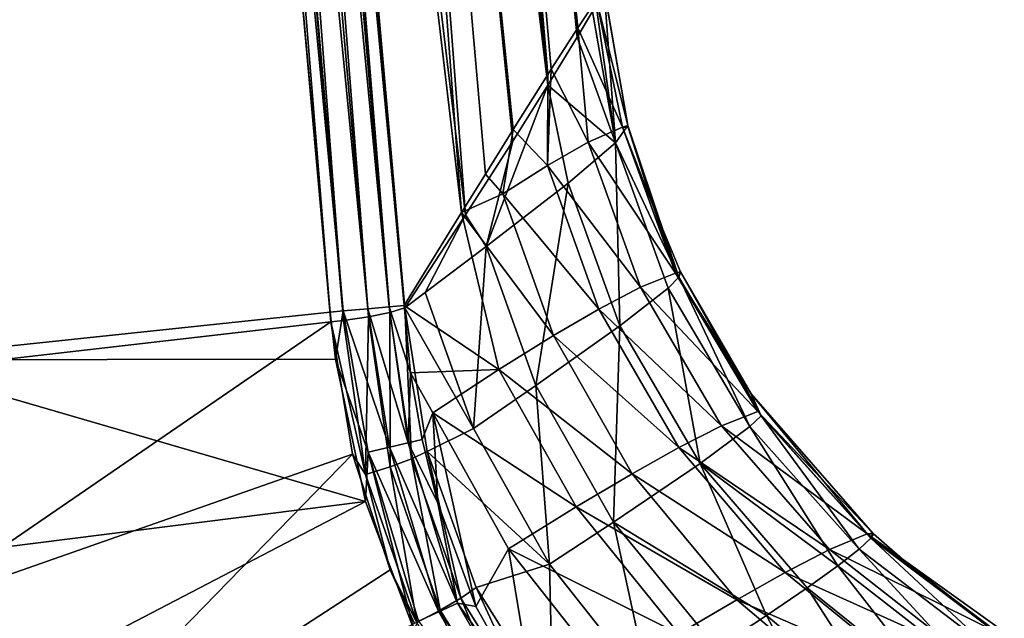
# Model space of a CAD drawing. Extents: x -300 to 300, y -89 to 0.
# Drawn here: x -291 to -279, y -77 to -70 of the extents above; entities that cross this region are included whole.
import ezdxf

# ---------------------------------------------------------------- set-up
doc = ezdxf.new("R2010")
doc.units = 0
doc.layers.add('L2', color=7, linetype='CONTINUOUS')

msp = doc.modelspace()

# ---------------------------------------------------------------- linework, layer by layer
at = {"layer": 'L2', "color": 7}
for points in [[(-292.5826, -74.30735, 0.039224), (-289.672, -46.15238, 0.039224), (-299.0838, 0.000005, 0.039224)], [(-287.1967, -73.85438, -22.54242), (-292.5826, -74.47537, -22.43656), (-292.0795, -19.20932, -31.85691)], [(-289.4269, -46.34359, -27.20364), (-287.1967, -73.85438, -22.54242), (-292.0795, -19.20932, -31.85691)], [(-287.6311, -45.9862, -3.539545), (-284.6108, -70.90827, -5.531515), (-286.7523, -45.90931, -6.832866)], [(-287.6263, -45.98578, -23.67835), (-286.7489, -45.90901, -20.3846), (-284.6103, -71.03538, -17.46518)], [(-286.7523, -45.90931, -6.832866), (-284.2541, -70.35085, -7.413493), (-284.0315, -70.01304, -9.298656)], [(-286.7523, -45.90931, -6.832866), (-284.6108, -70.90827, -5.531515), (-284.5712, -70.84563, -5.709662)], [(-286.7523, -45.90931, -6.832866), (-284.5712, -70.84563, -5.709662), (-284.2541, -70.35085, -7.413493)], [(-286.7489, -45.90901, -20.3846), (-284.0796, -70.15782, -14.36929), (-284.2589, -70.46067, -15.71569)], [(-286.7489, -45.90901, -20.3846), (-284.2589, -70.46067, -15.71569), (-284.6103, -71.03538, -17.46518)], [(-286.5005, -73.67584, -0.249716), (-288.9176, -46.08502, -0.308092), (-289.1546, -46.10618, -0.106446)], [(-286.3231, -73.65989, -0.488093), (-288.7598, -46.07093, -0.559917), (-288.9176, -46.08502, -0.308092)], [(-286.3231, -73.65989, -0.488093), (-288.9176, -46.08502, -0.308092), (-286.5005, -73.67584, -0.249716)], [(-285.6374, -72.55181, -2.107002), (-287.6311, -45.9862, -3.539545), (-288.7598, -46.07093, -0.559917)], [(-288.7598, -46.07093, -0.559917), (-286.3231, -73.65989, -0.488093), (-285.6374, -72.55181, -2.107002)], [(-288.7431, -46.18671, -26.64155), (-287.6263, -45.98578, -23.67835), (-285.5888, -72.58012, -20.49069)], [(-285.6374, -72.55181, -2.107002), (-285.3532, -72.0936, -2.897305), (-287.6311, -45.9862, -3.539545)], [(-285.3532, -72.0936, -2.897305), (-285.0218, -71.56258, -3.943567), (-287.6311, -45.9862, -3.539545)], [(-287.6311, -45.9862, -3.539545), (-285.0218, -71.56258, -3.943567), (-284.6108, -70.90827, -5.531515)], [(-285.0271, -71.70155, -18.9556), (-285.5888, -72.58012, -20.49069), (-287.6263, -45.98578, -23.67835)], [(-287.6263, -45.98578, -23.67835), (-284.6103, -71.03538, -17.46518), (-285.0271, -71.70155, -18.9556)], [(-292.5826, -74.30735, 0.039224), (-287.201, -73.73881, 0.039228), (-289.672, -46.15238, 0.039224)], [(-289.672, -46.15238, 0.039224), (-287.0484, -73.7251, 0.027435), (-289.4416, -46.13181, 0.012069)], [(-287.201, -73.73881, 0.039228), (-287.0484, -73.7251, 0.027435), (-289.672, -46.15238, 0.039224)], [(-286.7528, -73.69852, -0.067698), (-289.1546, -46.10618, -0.106446), (-289.4416, -46.13181, 0.012069)], [(-286.7528, -73.69852, -0.067698), (-289.4416, -46.13181, 0.012069), (-287.0484, -73.7251, 0.027435)], [(-286.5005, -73.67584, -0.249716), (-289.1546, -46.10618, -0.106446), (-286.7528, -73.69852, -0.067698)], [(-288.7431, -46.18671, -26.64155), (-286.4915, -73.74331, -22.26304), (-288.9, -46.24319, -26.89068)], [(-288.7431, -46.18671, -26.64155), (-285.5888, -72.58012, -20.49069), (-286.3146, -73.68725, -22.02746)], [(-288.7431, -46.18671, -26.64155), (-286.3146, -73.68725, -22.02746), (-286.4915, -73.74331, -22.26304)], [(-289.1379, -46.29823, -27.08906), (-287.0422, -73.83885, -22.53278), (-289.4269, -46.34359, -27.20364)], [(-288.9, -46.24319, -26.89068), (-286.7447, -73.79654, -22.44167), (-289.1379, -46.29823, -27.08906)], [(-289.1379, -46.29823, -27.08906), (-286.7447, -73.79654, -22.44167), (-287.0422, -73.83885, -22.53278)], [(-288.9, -46.24319, -26.89068), (-286.4915, -73.74331, -22.26304), (-286.7447, -73.79654, -22.44167)], [(-289.4269, -46.34359, -27.20364), (-287.0422, -73.83885, -22.53278), (-287.1967, -73.85438, -22.54242)], [(-283.938, -69.89905, -12.00144), (-283.804, -71.72352, -14.13594), (-284.0343, -70.07956, -13.90195)], [(-284.0315, -70.01304, -9.298656), (-283.6571, -71.51556, -11.13315), (-283.9385, -69.88817, -11.16173)], [(-283.938, -69.89905, -12.00144), (-283.9385, -69.88817, -11.16173), (-283.6571, -71.51556, -11.13315)], [(-283.6571, -71.51556, -11.13315), (-283.804, -71.72352, -14.13594), (-283.938, -69.89905, -12.00144)], [(-284.2541, -70.35085, -7.413493), (-283.7206, -71.53415, -9.78104), (-284.0315, -70.01304, -9.298656)], [(-284.0315, -70.01304, -9.298656), (-283.7206, -71.53415, -9.78104), (-283.6571, -71.51556, -11.13315)], [(-283.804, -71.72352, -14.13594), (-284.0796, -70.15782, -14.36929), (-284.0343, -70.07956, -13.90195)], [(-283.804, -71.72352, -14.13594), (-284.2589, -70.46067, -15.71569), (-284.0796, -70.15782, -14.36929)], [(-284.5712, -70.84563, -5.709662), (-284.1283, -71.713, -6.951764), (-284.2541, -70.35085, -7.413493)], [(-284.2541, -70.35085, -7.413493), (-284.1283, -71.713, -6.951764), (-283.7206, -71.53415, -9.78104)], [(-283.804, -71.72352, -14.13594), (-284.6103, -71.03538, -17.46518), (-284.2589, -70.46067, -15.71569)], [(-285.0218, -71.56258, -3.943567), (-284.6137, -71.99144, -4.991559), (-284.6108, -70.90827, -5.531515)], [(-284.6108, -70.90827, -5.531515), (-284.6137, -71.99144, -4.991559), (-284.5712, -70.84563, -5.709662)], [(-284.5712, -70.84563, -5.709662), (-284.6137, -71.99144, -4.991559), (-284.1283, -71.713, -6.951764)], [(-284.6103, -71.03538, -17.46518), (-284.3662, -72.20232, -17.08396), (-285.3437, -72.95787, -19.97609)], [(-285.3437, -72.95787, -19.97609), (-285.0271, -71.70155, -18.9556), (-284.6103, -71.03538, -17.46518)], [(-284.3662, -72.20232, -17.08396), (-284.6103, -71.03538, -17.46518), (-283.804, -71.72352, -14.13594)], [(-283.0902, -73.27315, -9.828049), (-283.7206, -71.53415, -9.78104), (-284.1283, -71.713, -6.951764)], [(-283.6571, -71.51556, -11.13315), (-283.0492, -73.32378, -12.50968), (-283.804, -71.72352, -14.13594)], [(-283.7206, -71.53415, -9.78104), (-283.6514, -71.53752, -11.13273), (-283.6571, -71.51556, -11.13315)], [(-283.3477, -72.49742, -11.11335), (-283.6514, -71.53752, -11.13273), (-283.7206, -71.53415, -9.78104)], [(-283.3477, -72.49742, -11.11335), (-283.7206, -71.53415, -9.78104), (-283.0902, -73.27315, -9.828049)], [(-283.6514, -71.53752, -11.13273), (-283.0492, -73.32378, -12.50968), (-283.6571, -71.51556, -11.13315)], [(-283.6514, -71.53752, -11.13273), (-283.3477, -72.49742, -11.11335), (-283.0492, -73.32378, -12.50968)], [(-285.3532, -72.0936, -2.897305), (-285.1468, -72.32812, -3.350518), (-285.0218, -71.56258, -3.943567)], [(-285.0218, -71.56258, -3.943567), (-285.1468, -72.32812, -3.350518), (-284.6137, -71.99144, -4.991559)], [(-285.3437, -72.95787, -19.97609), (-285.5888, -72.58012, -20.49069), (-285.0271, -71.70155, -18.9556)], [(-283.5065, -73.4415, -7.173978), (-284.1283, -71.713, -6.951764), (-284.6137, -71.99144, -4.991559)], [(-283.804, -71.72352, -14.13594), (-283.753, -73.90329, -16.67765), (-284.3662, -72.20232, -17.08396)], [(-283.0902, -73.27315, -9.828049), (-284.1283, -71.713, -6.951764), (-283.5065, -73.4415, -7.173978)], [(-283.0492, -73.32378, -12.50968), (-283.1779, -73.45354, -13.91288), (-283.804, -71.72352, -14.13594)], [(-283.804, -71.72352, -14.13594), (-283.1779, -73.45354, -13.91288), (-283.753, -73.90329, -16.67765)], [(-284.0014, -73.70331, -5.335418), (-284.6137, -71.99144, -4.991559), (-285.1468, -72.32812, -3.350518)], [(-283.5065, -73.4415, -7.173978), (-284.6137, -71.99144, -4.991559), (-284.0014, -73.70331, -5.335418)], [(-285.6374, -72.55181, -2.107002), (-285.1468, -72.32812, -3.350518), (-285.3532, -72.0936, -2.897305)], [(-284.3662, -72.20232, -17.08396), (-284.751, -74.61291, -19.38959), (-285.3437, -72.95787, -19.97609)], [(-284.3662, -72.20232, -17.08396), (-283.753, -73.90329, -16.67765), (-284.751, -74.61291, -19.38959)], [(-284.5436, -74.01975, -3.796411), (-285.1468, -72.32812, -3.350518), (-285.6374, -72.55181, -2.107002)], [(-284.0014, -73.70331, -5.335418), (-285.1468, -72.32812, -3.350518), (-284.5436, -74.01975, -3.796411)], [(-285.193, -74.42301, -2.281838), (-285.6374, -72.55181, -2.107002), (-286.3231, -73.65989, -0.488093)], [(-286.0723, -73.50403, -21.56105), (-286.3146, -73.68725, -22.02746), (-285.5888, -72.58012, -20.49069)], [(-286.0723, -73.50403, -21.56105), (-285.5888, -72.58012, -20.49069), (-285.3437, -72.95787, -19.97609)], [(-284.5436, -74.01975, -3.796411), (-285.6374, -72.55181, -2.107002), (-285.193, -74.42301, -2.281838)], [(-283.0492, -73.32378, -12.50968), (-283.3477, -72.49742, -11.11335), (-283.0277, -73.25831, -11.09655)], [(-283.0902, -73.27315, -9.828049), (-283.0277, -73.25831, -11.09655), (-283.3477, -72.49742, -11.11335)], [(-285.3437, -72.95787, -19.97609), (-285.4939, -75.12584, -20.87558), (-286.0723, -73.50403, -21.56105)], [(-285.3437, -72.95787, -19.97609), (-284.751, -74.61291, -19.38959), (-285.4939, -75.12584, -20.87558)], [(-283.5065, -73.4415, -7.173978), (-282.1098, -74.92381, -9.844938), (-283.0902, -73.27315, -9.828049)], [(-283.0902, -73.27315, -9.828049), (-282.187, -74.71451, -11.06021), (-283.0277, -73.25831, -11.09655)], [(-283.0902, -73.27315, -9.828049), (-282.1098, -74.92381, -9.844938), (-282.187, -74.71451, -11.06021)], [(-283.0492, -73.32378, -12.50968), (-283.0277, -73.25831, -11.09655), (-282.0688, -74.97471, -12.40274)], [(-282.0688, -74.97471, -12.40274), (-283.0277, -73.25831, -11.09655), (-282.187, -74.71451, -11.06021)], [(-283.0492, -73.32378, -12.50968), (-282.2018, -75.10164, -13.74098), (-283.1779, -73.45354, -13.91288)], [(-282.0688, -74.97471, -12.40274), (-282.2018, -75.10164, -13.74098), (-283.0492, -73.32378, -12.50968)], [(-286.0723, -73.50403, -21.56105), (-285.4939, -75.12584, -20.87558), (-286.3146, -73.68725, -22.02746)], [(-284.0014, -73.70331, -5.335418), (-282.5394, -75.09395, -7.31713), (-283.5065, -73.4415, -7.173978)], [(-283.753, -73.90329, -16.67765), (-283.1779, -73.45354, -13.91288), (-282.7964, -75.54394, -16.37421)], [(-283.5065, -73.4415, -7.173978), (-282.5394, -75.09395, -7.31713), (-282.1098, -74.92381, -9.844938)], [(-282.7964, -75.54394, -16.37421), (-283.1779, -73.45354, -13.91288), (-282.2018, -75.10164, -13.74098)], [(-287.138, -74.29966, 0.039224), (-287.201, -73.73881, 0.039228), (-292.5826, -74.30735, 0.039224)], [(-287.138, -74.29966, 0.039224), (-287.0484, -73.7251, 0.027435), (-287.201, -73.73881, 0.039228)], [(-286.7513, -75.40848, 0.02312), (-287.0484, -73.7251, 0.027435), (-287.138, -74.29966, 0.039224)], [(-286.7528, -73.69852, -0.067698), (-287.0484, -73.7251, 0.027435), (-286.4953, -75.34781, -0.063837)], [(-286.4953, -75.34781, -0.063837), (-287.0484, -73.7251, 0.027435), (-286.7513, -75.40848, 0.02312)], [(-286.5005, -73.67584, -0.249716), (-286.7528, -73.69852, -0.067698), (-286.2721, -75.29497, -0.219785)], [(-286.2721, -75.29497, -0.219785), (-286.7528, -73.69852, -0.067698), (-286.4953, -75.34781, -0.063837)], [(-286.7447, -73.79654, -22.44167), (-286.4915, -73.74331, -22.26304), (-286.4895, -75.58298, -22.16687)], [(-286.3231, -73.65989, -0.488093), (-286.5005, -73.67584, -0.249716), (-286.244, -74.46309, -0.451869)], [(-286.244, -74.46309, -0.451869), (-286.5005, -73.67584, -0.249716), (-286.2721, -75.29497, -0.219785)], [(-286.4915, -73.74331, -22.26304), (-286.3146, -73.68725, -22.02746), (-286.233, -75.48674, -22.01439)], [(-286.4895, -75.58298, -22.16687), (-286.4915, -73.74331, -22.26304), (-286.233, -75.48674, -22.01439)], [(-285.193, -74.42301, -2.281838), (-286.3231, -73.65989, -0.488093), (-286.244, -74.46309, -0.451869)], [(-285.4939, -75.12584, -20.87558), (-286.0461, -75.39874, -21.79806), (-286.3146, -73.68725, -22.02746)], [(-286.233, -75.48674, -22.01439), (-286.3146, -73.68725, -22.02746), (-286.0461, -75.39874, -21.79806)], [(-284.5436, -74.01975, -3.796411), (-283.0492, -75.35383, -5.570321), (-284.0014, -73.70331, -5.335418)], [(-284.0014, -73.70331, -5.335418), (-283.0492, -75.35383, -5.570321), (-282.5394, -75.09395, -7.31713)], [(-287.1967, -73.85438, -22.54242), (-292.1696, -77.26854, -21.96046), (-292.5826, -74.47537, -22.43656)], [(-286.9359, -75.43233, -22.27345), (-292.1696, -77.26854, -21.96046), (-287.1967, -73.85438, -22.54242)], [(-287.1967, -73.85438, -22.54242), (-287.0422, -73.83885, -22.53278), (-286.7833, -75.67378, -22.22842)], [(-286.7833, -75.67378, -22.22842), (-286.9359, -75.43233, -22.27345), (-287.1967, -73.85438, -22.54242)], [(-287.0422, -73.83885, -22.53278), (-286.7447, -73.79654, -22.44167), (-286.7833, -75.67378, -22.22842)], [(-286.7833, -75.67378, -22.22842), (-286.7447, -73.79654, -22.44167), (-286.4895, -75.58298, -22.16687)], [(-283.8264, -76.2408, -18.94888), (-284.751, -74.61291, -19.38959), (-283.753, -73.90329, -16.67765)], [(-283.8264, -76.2408, -18.94888), (-283.753, -73.90329, -16.67765), (-282.7964, -75.54394, -16.37421)], [(-285.193, -74.42301, -2.281838), (-283.6066, -75.6655, -4.111391), (-284.5436, -74.01975, -3.796411)], [(-284.5436, -74.01975, -3.796411), (-283.6066, -75.6655, -4.111391), (-283.0492, -75.35383, -5.570321)], [(-287.138, -74.29966, 0.039224), (-292.5826, -74.30735, 0.039224), (-286.7819, -75.99526, 0.039224)], [(-286.7819, -75.99526, 0.039224), (-292.5826, -74.30735, 0.039224), (-292.2569, -76.68697, 0.039224)], [(-286.7819, -75.99526, 0.039224), (-286.7513, -75.40848, 0.02312), (-287.138, -74.29966, 0.039224)], [(-286.244, -74.46309, -0.451869), (-286.2721, -75.29497, -0.219785), (-286.1086, -75.25625, -0.417647)], [(-286.244, -74.46309, -0.451869), (-285.9812, -74.93746, -0.727965), (-285.193, -74.42301, -2.281838)], [(-286.244, -74.46309, -0.451869), (-286.1086, -75.25625, -0.417647), (-285.9812, -74.93746, -0.727965)], [(-285.9812, -74.93746, -0.727965), (-284.2723, -76.06041, -2.678732), (-285.193, -74.42301, -2.281838)], [(-285.193, -74.42301, -2.281838), (-284.2723, -76.06041, -2.678732), (-283.6066, -75.6655, -4.111391)], [(-284.5917, -76.74273, -20.35517), (-285.4939, -75.12584, -20.87558), (-284.751, -74.61291, -19.38959)], [(-284.5917, -76.74273, -20.35517), (-284.751, -74.61291, -19.38959), (-283.8264, -76.2408, -18.94888)], [(-282.0688, -74.97471, -12.40274), (-282.187, -74.71451, -11.06021), (-280.7623, -76.4344, -12.32725)], [(-280.7623, -76.4344, -12.32725), (-282.187, -74.71451, -11.06021), (-280.7389, -76.37175, -11.00987)], [(-280.7389, -76.37175, -11.00987), (-282.187, -74.71451, -11.06021), (-282.1098, -74.92381, -9.844938)], [(-285.9812, -74.93746, -0.727965), (-286.1086, -75.25625, -0.417647), (-285.9197, -76.01499, -0.386833)], [(-285.9812, -74.93746, -0.727965), (-285.9197, -76.01499, -0.386833), (-285.4663, -77.24907, -0.342313)], [(-285.4663, -77.24907, -0.342313), (-285.0795, -76.56177, -1.212168), (-285.9812, -74.93746, -0.727965)], [(-285.9812, -74.93746, -0.727965), (-285.0795, -76.56177, -1.212168), (-284.2723, -76.06041, -2.678732)], [(-280.8061, -76.38272, -9.828109), (-282.1098, -74.92381, -9.844938), (-282.5394, -75.09395, -7.31713)], [(-280.7389, -76.37175, -11.00987), (-282.1098, -74.92381, -9.844938), (-280.8061, -76.38272, -9.828109)], [(-282.0688, -74.97471, -12.40274), (-280.9015, -76.56472, -13.63471), (-282.2018, -75.10164, -13.74098)], [(-280.7623, -76.4344, -12.32725), (-280.9015, -76.56472, -13.63471), (-282.0688, -74.97471, -12.40274)], [(-286.0461, -75.39874, -21.79806), (-285.4939, -75.12584, -20.87558), (-284.5917, -76.74273, -20.35517)], [(-281.2534, -76.56788, -7.366041), (-282.5394, -75.09395, -7.31713), (-283.0492, -75.35383, -5.570321)], [(-282.7964, -75.54394, -16.37421), (-282.2018, -75.10164, -13.74098), (-281.1556, -76.76163, -14.92772)], [(-280.8061, -76.38272, -9.828109), (-282.5394, -75.09395, -7.31713), (-281.2534, -76.56788, -7.366041)], [(-281.1556, -76.76163, -14.92772), (-282.2018, -75.10164, -13.74098), (-280.9015, -76.56472, -13.63471)], [(-286.2721, -75.29497, -0.219785), (-286.4953, -75.34781, -0.063837), (-285.687, -77.20756, -0.163954)], [(-286.1086, -75.25625, -0.417647), (-286.2721, -75.29497, -0.219785), (-285.9197, -76.01499, -0.386833)], [(-285.9197, -76.01499, -0.386833), (-286.2721, -75.29497, -0.219785), (-285.687, -77.20756, -0.163954)], [(-286.2068, -77.52227, 0.039224), (-286.7513, -75.40848, 0.02312), (-286.7819, -75.99526, 0.039224)], [(-286.4953, -75.34781, -0.063837), (-286.7513, -75.40848, 0.02312), (-285.9064, -77.30942, -0.02864)], [(-286.2068, -77.52227, 0.039224), (-286.1515, -77.42303, 0.034972), (-286.7513, -75.40848, 0.02312)], [(-285.9064, -77.30942, -0.02864), (-286.7513, -75.40848, 0.02312), (-286.1515, -77.42303, 0.034972)], [(-285.687, -77.20756, -0.163954), (-286.4953, -75.34781, -0.063837), (-285.9064, -77.30942, -0.02864)], [(-286.233, -75.48674, -22.01439), (-286.0461, -75.39874, -21.79806), (-285.6465, -77.14706, -21.76555)], [(-284.5917, -76.74273, -20.35517), (-285.4624, -77.02109, -21.56638), (-286.0461, -75.39874, -21.79806)], [(-285.6465, -77.14706, -21.76555), (-286.0461, -75.39874, -21.79806), (-285.4624, -77.02109, -21.56638)], [(-281.7827, -76.84192, -5.673173), (-283.0492, -75.35383, -5.570321), (-283.6066, -75.6655, -4.111391)], [(-281.2534, -76.56788, -7.366041), (-283.0492, -75.35383, -5.570321), (-281.7827, -76.84192, -5.673173)], [(-291.3633, -79.97569, -21.49901), (-292.1696, -77.26854, -21.96046), (-286.9359, -75.43233, -22.27345)], [(-286.4895, -76.8117, -22.03833), (-291.3633, -79.97569, -21.49901), (-286.9359, -75.43233, -22.27345)], [(-286.7833, -75.67378, -22.22842), (-286.4895, -76.8117, -22.03833), (-286.9359, -75.43233, -22.27345)], [(-286.4895, -75.58298, -22.16687), (-286.233, -75.48674, -22.01439), (-285.8925, -77.29208, -21.89522)], [(-285.8925, -77.29208, -21.89522), (-286.233, -75.48674, -22.01439), (-285.6465, -77.14706, -21.76555)], [(-286.7833, -75.67378, -22.22842), (-286.4895, -75.58298, -22.16687), (-286.1686, -77.43614, -21.93128)], [(-286.1686, -77.43614, -21.93128), (-286.4895, -75.58298, -22.16687), (-285.8925, -77.29208, -21.89522)], [(-282.0049, -77.353, -17.46272), (-283.8264, -76.2408, -18.94888), (-282.7964, -75.54394, -16.37421)], [(-282.0049, -77.353, -17.46272), (-282.7964, -75.54394, -16.37421), (-281.5223, -77.0235, -16.20028)], [(-281.5223, -77.0235, -16.20028), (-282.7964, -75.54394, -16.37421), (-281.1556, -76.76163, -14.92772)], [(-286.1686, -77.43614, -21.93128), (-286.4895, -76.8117, -22.03833), (-286.7833, -75.67378, -22.22842)], [(-282.3601, -77.16593, -4.265809), (-283.6066, -75.6655, -4.111391), (-284.2723, -76.06041, -2.678732)], [(-281.7827, -76.84192, -5.673173), (-283.6066, -75.6655, -4.111391), (-282.3601, -77.16593, -4.265809)], [(-286.7819, -75.99526, 0.039224), (-292.2569, -76.68697, 0.039224), (-291.7858, -78.601, 0.039224)], [(-286.7819, -75.99526, 0.039224), (-291.7858, -78.601, 0.039224), (-286.2068, -77.52227, 0.039224)], [(-285.9197, -76.01499, -0.386833), (-285.687, -77.20756, -0.163954), (-285.4663, -77.24907, -0.342313)], [(-283.0482, -77.5721, -2.889989), (-284.2723, -76.06041, -2.678732), (-285.0795, -76.56177, -1.212168)], [(-282.3601, -77.16593, -4.265809), (-284.2723, -76.06041, -2.678732), (-283.0482, -77.5721, -2.889989)], [(-283.8264, -76.2408, -18.94888), (-283.3906, -78.26021, -20.04453), (-284.5917, -76.74273, -20.35517)], [(-282.5952, -77.74433, -18.69233), (-283.3906, -78.26021, -20.04453), (-283.8264, -76.2408, -18.94888)], [(-282.5952, -77.74433, -18.69233), (-283.8264, -76.2408, -18.94888), (-282.0049, -77.353, -17.46272)], [(-281.2534, -76.56788, -7.366041), (-279.2445, -77.56063, -9.777561), (-280.8061, -76.38272, -9.828109)], [(-280.7623, -76.4344, -12.32725), (-279.3427, -77.75315, -13.60209), (-280.9015, -76.56472, -13.63471)], [(-280.8061, -76.38272, -9.828109), (-280.7298, -76.38046, -11.00957), (-280.7389, -76.37175, -11.00987)], [(-280.3851, -76.68173, -10.99893), (-280.7298, -76.38046, -11.00957), (-280.8061, -76.38272, -9.828109)], [(-280.8061, -76.38272, -9.828109), (-279.2445, -77.56063, -9.777561), (-279.172, -77.54868, -10.96428)], [(-280.8061, -76.38272, -9.828109), (-279.172, -77.54868, -10.96428), (-280.3851, -76.68173, -10.99893)], [(-280.7389, -76.37175, -11.00987), (-280.7298, -76.38046, -11.00957), (-280.7623, -76.4344, -12.32725)], [(-280.7623, -76.4344, -12.32725), (-280.7298, -76.38046, -11.00957), (-280.3851, -76.68173, -10.99893)], [(-280.7623, -76.4344, -12.32725), (-280.3851, -76.68173, -10.99893), (-279.1968, -77.61317, -12.28849)], [(-279.1968, -77.61317, -12.28849), (-279.3427, -77.75315, -13.60209), (-280.7623, -76.4344, -12.32725)], [(-285.0795, -76.56177, -1.212168), (-285.4663, -77.24907, -0.342313), (-284.7558, -78.50581, -0.307785)], [(-283.0482, -77.5721, -2.889989), (-285.0795, -76.56177, -1.212168), (-283.8803, -78.08297, -1.488146)], [(-283.8803, -78.08297, -1.488146), (-285.0795, -76.56177, -1.212168), (-284.7558, -78.50581, -0.307785)], [(-281.7827, -76.84192, -5.673173), (-279.7132, -77.7736, -7.315197), (-281.2534, -76.56788, -7.366041)], [(-281.2534, -76.56788, -7.366041), (-279.7132, -77.7736, -7.315197), (-279.2445, -77.56063, -9.777561)], [(-281.1556, -76.76163, -14.92772), (-280.9015, -76.56472, -13.63471), (-279.6097, -77.96695, -14.89841)], [(-279.6097, -77.96695, -14.89841), (-280.9015, -76.56472, -13.63471), (-279.3427, -77.75315, -13.60209)], [(-279.1968, -77.61317, -12.28849), (-280.3851, -76.68173, -10.99893), (-279.172, -77.54868, -10.96428)], [(-286.1996, -77.45131, -21.9293), (-291.3633, -79.97569, -21.49901), (-286.4895, -76.8117, -22.03833)], [(-286.1686, -77.43614, -21.93128), (-286.1996, -77.45131, -21.9293), (-286.4895, -76.8117, -22.03833)], [(-284.5917, -76.74273, -20.35517), (-284.5512, -78.47729, -21.33841), (-285.4624, -77.02109, -21.56638)], [(-284.5917, -76.74273, -20.35517), (-283.3906, -78.26021, -20.04453), (-284.5512, -78.47729, -21.33841)], [(-281.5223, -77.0235, -16.20028), (-281.1556, -76.76163, -14.92772), (-279.995, -78.25204, -16.16964)], [(-279.995, -78.25204, -16.16964), (-281.1556, -76.76163, -14.92772), (-279.6097, -77.96695, -14.89841)], [(-282.3601, -77.16593, -4.265809), (-280.2659, -78.07746, -5.634274), (-281.7827, -76.84192, -5.673173)], [(-281.7827, -76.84192, -5.673173), (-280.2659, -78.07746, -5.634274), (-279.7132, -77.7736, -7.315197)], [(-285.6465, -77.14706, -21.76555), (-285.4624, -77.02109, -21.56638), (-284.7167, -78.64153, -21.52588)], [(-284.7167, -78.64153, -21.52588), (-285.4624, -77.02109, -21.56638), (-284.5512, -78.47729, -21.33841)], [(-282.0049, -77.353, -17.46272), (-281.5223, -77.0235, -16.20028), (-280.5014, -78.61003, -17.42467)], [(-280.5014, -78.61003, -17.42467), (-281.5223, -77.0235, -16.20028), (-279.995, -78.25204, -16.16964)], [(-285.8925, -77.29208, -21.89522), (-285.6465, -77.14706, -21.76555), (-284.9351, -78.8356, -21.64033)], [(-284.9351, -78.8356, -21.64033), (-285.6465, -77.14706, -21.76555), (-284.7167, -78.64153, -21.52588)], [(-283.0482, -77.5721, -2.889989), (-280.8672, -78.43068, -4.246187), (-282.3601, -77.16593, -4.265809)], [(-282.3601, -77.16593, -4.265809), (-280.8672, -78.43068, -4.246187), (-280.2659, -78.07746, -5.634274)], [(-286.1686, -77.43614, -21.93128), (-285.8925, -77.29208, -21.89522), (-285.1854, -79.03924, -21.65863)], [(-285.687, -77.20756, -0.163954), (-285.9064, -77.30942, -0.02864), (-284.7353, -78.8646, -0.131521)], [(-285.1854, -79.03924, -21.65863), (-285.8925, -77.29208, -21.89522), (-284.9351, -78.8356, -21.64033)], [(-285.4663, -77.24907, -0.342313), (-285.687, -77.20756, -0.163954), (-284.7558, -78.50581, -0.307785)], [(-284.7558, -78.50581, -0.307785), (-285.687, -77.20756, -0.163954), (-284.7353, -78.8646, -0.131521)], [(-285.9064, -77.30942, -0.02864), (-286.1515, -77.42303, 0.034972), (-284.9322, -79.01757, -0.009908)], [(-284.7353, -78.8646, -0.131521), (-285.9064, -77.30942, -0.02864), (-284.9322, -79.01757, -0.009908)], [(-282.5952, -77.74433, -18.69233), (-282.0049, -77.353, -17.46272), (-281.1189, -79.03331, -18.64005)], [(-281.1189, -79.03331, -18.64005), (-282.0049, -77.353, -17.46272), (-280.5014, -78.61003, -17.42467)]]:
    msp.add_3dface(points, dxfattribs=at)

doc.saveas('drawing.dxf')
